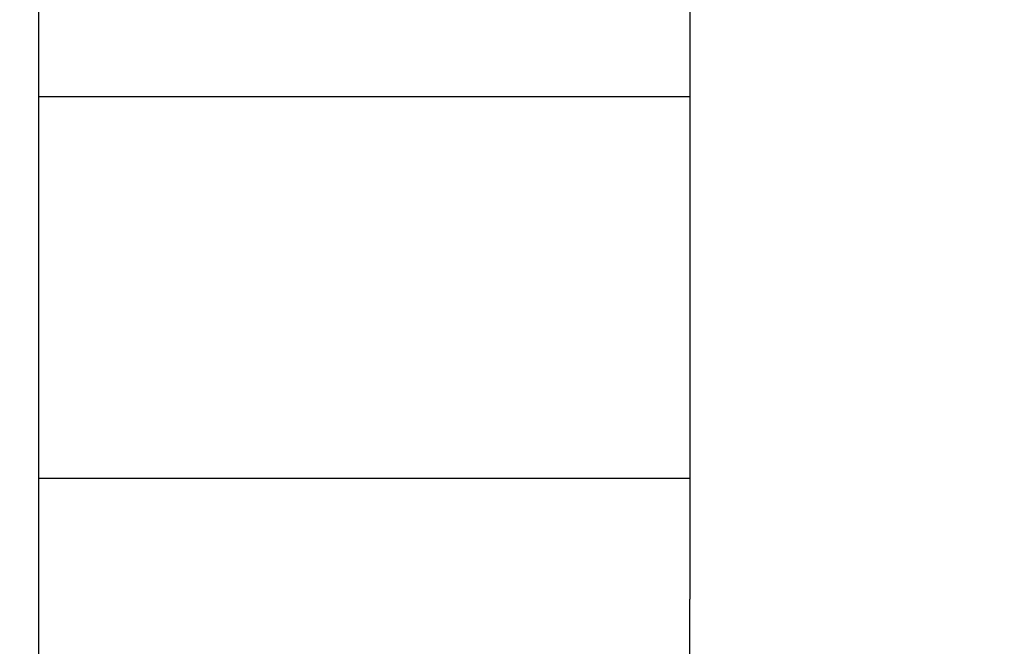
# Model space of a CAD drawing. Units: inches. Extents: x -10.3 to -1.4, y 11.3 to 24.5.
# Drawn here: x -7 to -6.7, y 17.2 to 17.4 of the extents above; entities that cross this region are included whole.
import ezdxf

# ---------------------------------------------------------------- set-up
doc = ezdxf.new("R2010")
doc.units = ezdxf.units.IN
doc.header["$MEASUREMENT"] = 0
doc.layers.get('0').update_dxf_attribs({"lineweight": 25})
doc.layers.get('Defpoints').update_dxf_attribs({"lineweight": 5})
doc.layers.add('WYMIAR', color=7, linetype='Continuous', lineweight=25)
doc.styles.add('AR 01 SWIS', font='swissc.ttf')
doc.dimstyles.new('AR SKALA 1-50', dxfattribs={"dimscale": 0.02, "dimtxt": 9, "dimasz": 3, "dimexe": 5, "dimexo": 20, "dimgap": 6, "dimtad": 1, "dimrnd": 0.05, "dimzin": 1, "dimdsep": 46, "dimtxsty": 'AR 01 SWIS', "dimblk1": 'MAR-STRZ', "dimblk2": 'MAR-STRZ', "dimsah": 1, "dimcen": 12, "dimse1": 1, "dimse2": 1, "dimclrd": 256, "dimclre": 256, "dimclrt": 256, "dimadec": 1, "dimazin": 0, "dimtfac": 0.01, "dimtix": 1, "dimtmove": 2, "dimatfit": 3, "dimldrblk": 'MAR-STRZ', "dimfxl": 1, "dimtolj": 1, "dimtzin": 0, "dimarcsym": 0})

# ---------------------------------------------------------------- blocks, each defined once
blk = doc.blocks.new('MAR-STRZ')
for p, q in [((0, 2.3), (0, -2.3)), ((1.4, 0), (-1.4, 0))]:
    blk.add_line(p, q)
at = {"color": 10}
blk.add_line((1.5, 1.5), (-1.5, -1.5), dxfattribs=at)
blk = doc.blocks.new('*D5')
at = {"layer": 'Defpoints', "color": 0}
for p in [(-8.21823, 23.46289), (-9.936, 11.40031), (-5.47165, 11.40031)]:
    blk.add_point(p, dxfattribs=at)
at = {"layer": 'WYMIAR', "lineweight": -2}
blk.add_line((-9.936, 23.40289), (-9.936, 11.46031), dxfattribs=at)
at = {"layer": 'WYMIAR', "lineweight": -2, "xscale": 0.06, "yscale": 0.06, "zscale": 0.06}
for p, rotation in [((-9.936, 23.46289), 90), ((-9.936, 11.40031), 270)]:
    blk.add_blockref('MAR-STRZ', p, dxfattribs=dict(at, rotation=rotation))
at = {"layer": 'WYMIAR', "insert": (-10.14851, 17.4316), "char_height": 0.18, "attachment_point": 5, "rotation": 90, "style": 'AR 01 SWIS'}
blk.add_mtext('\\A1;12.05', dxfattribs=at)

msp = doc.modelspace()

# ---------------------------------------------------------------- linework, layer by layer
for p, q in [((-7.01589, 17.48882), (-7.01589, 17.36882)), ((-7.01589, 17.42517), (-7.01589, 17.32858)), ((-6.81113, 17.40748), (-6.81113, 17.31088)), ((-6.81113, 17.36882), (-7.01589, 17.36882)), ((-7.01589, 17.36882), (-7.01589, 17.24882)), ((-7.01589, 17.32858), (-7.01589, 17.32517)), ((-7.01589, 17.32517), (-7.01589, 17.22858)), ((-6.81113, 17.31088), (-6.81113, 17.30748)), ((-6.81113, 17.30748), (-6.81113, 17.21088)), ((-6.81113, 17.24882), (-7.01589, 17.24882)), ((-7.01589, 17.24882), (-7.01589, 17.12882)), ((-7.01589, 17.22858), (-7.01589, 17.22517)), ((-7.01589, 17.22517), (-7.01589, 17.12858)), ((-6.81113, 17.10748), (-6.81113, 17.21088))]:
    msp.add_line(p, q)

# ---------------------------------------------------------------- dimensions: what is measured, and where the dimension line sits
at = {"layer": 'WYMIAR'}
dim = msp.add_linear_dim(base=(-9.936, 11.40031), p1=(-8.21823, 23.46289), p2=(-5.47165, 11.40031), angle=90, dimstyle='AR SKALA 1-50', dxfattribs=at)
dim.commit()
dim.dimension.update_dxf_attribs({"geometry": '*D5', "text_midpoint": (-10.14851, 17.4316)})

doc.saveas('drawing.dxf')
